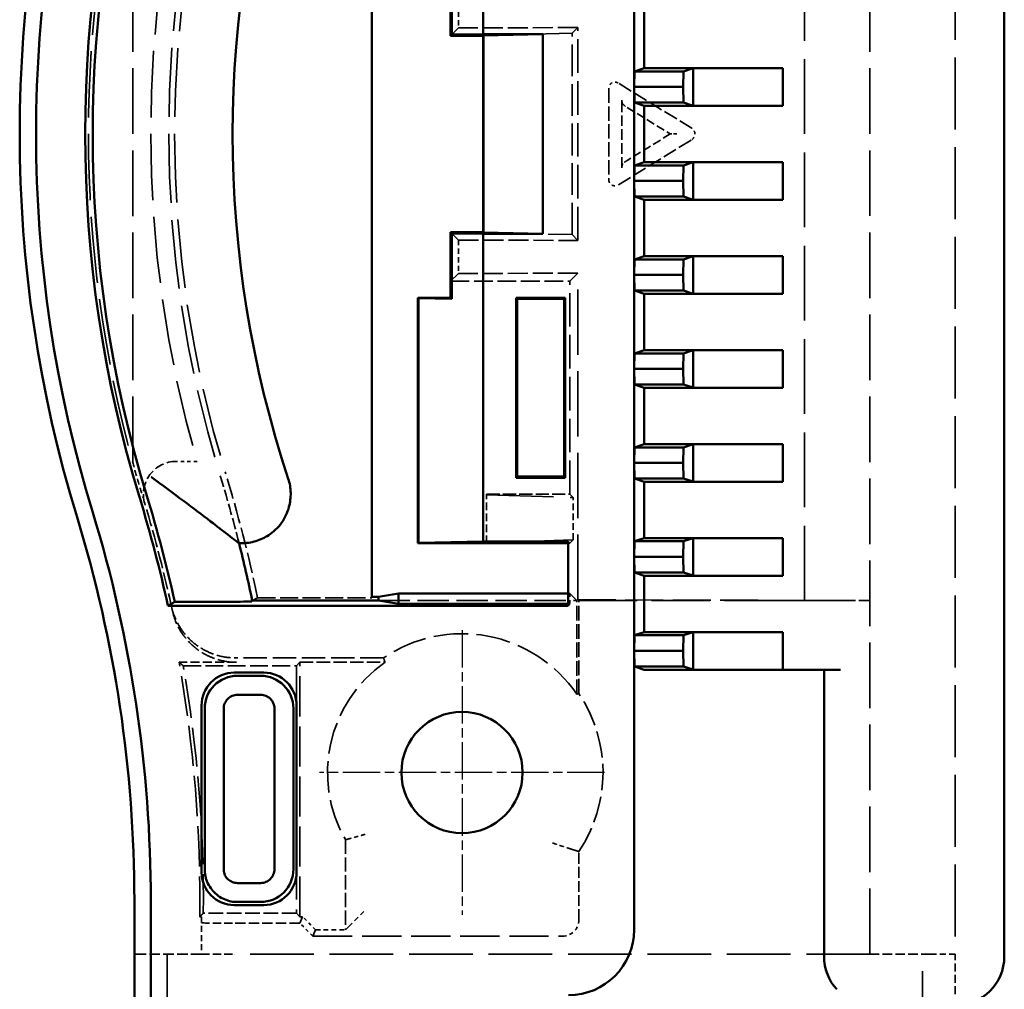
# Model space of a CAD drawing. Extents: x 1 to 1188, y 0 to 840.
# Drawn here: x 781 to 811, y 468 to 497 of the extents above; entities that cross this region are included whole.
import ezdxf

# ---------------------------------------------------------------- set-up
doc = ezdxf.new("R2010")
doc.units = 0
doc.header["$LTSCALE"] = 0.5
for name, pattern in [('CHAIN', [0.3543, 0.2362, -0.0295, 0.0591, -0.0295]), ('DASH_DOT', [0.37, 0.24, -0.06, 0.01, -0.06]), ('DASHED', [0.2067, 0.1654, -0.0413])]:
    doc.linetypes.add(name, pattern=pattern)
for name, color, linetype, lineweight in [('Mittelpunktmarkierung (ISO)', 1, 'DASH_DOT', 25), ('Sichtbar (ISO)', 7, 'CONTINUOUS', 50), ('Verdeckt (ISO)', 5, 'DASHED', 35)]:
    doc.layers.add(name, color=color, linetype=linetype, lineweight=lineweight)

msp = doc.modelspace()

# ---------------------------------------------------------------- linework, layer by layer
at = {"layer": 'Mittelpunktmarkierung (ISO)', "linetype": 'CHAIN', "ltscale": 9.667404}
for p, q in [((794.35, 478.583), (794.35, 469.883)), ((798.7, 474.233), (790, 474.233))]:
    msp.add_line(p, q, dxfattribs=at)
at = {"layer": 'Sichtbar (ISO)'}
for p, q in [((810.9, 520.629), (810.9, 468.617)), ((791.6, 507.872), (791.6, 479.593)), ((795, 496.785), (795, 506.181)), ((794.035, 498.768), (794.035, 496.768)), ((794, 496.733), (794, 498.233)), ((799.6, 498.038), (799.6, 495.168)), ((799.912, 495.743), (799.912, 497.463)), ((794, 496.733), (794.035, 496.768)), ((795, 496.733), (794, 496.733)), ((794.035, 496.768), (795, 496.785)), ((794.991, 496.733), (794.991, 490.733)), ((795, 496.785), (796.82, 496.785)), ((795, 496.733), (795.009, 496.741)), ((795.009, 496.741), (796.82, 496.785)), ((795.009, 496.741), (795.009, 490.724)), ((796.82, 496.785), (796.82, 490.681)), ((799.6, 495.168), (799.609, 495.643)), ((799.609, 495.643), (799.912, 495.743)), ((799.609, 495.643), (801.109, 495.643)), ((799.912, 495.743), (804.142, 495.743)), ((801.1, 495.168), (801.109, 495.643)), ((801.109, 495.643), (801.403, 495.74)), ((804.142, 495.743), (801.403, 495.74)), ((801.403, 494.596), (801.403, 495.74)), ((804.142, 495.743), (804.142, 494.593)), ((799.6, 495.168), (801.1, 495.168)), ((799.609, 494.693), (799.6, 495.168)), ((799.6, 495.168), (799.6, 492.298)), ((801.109, 494.693), (801.1, 495.168)), ((799.912, 494.593), (799.609, 494.693)), ((799.609, 494.693), (801.109, 494.693)), ((801.403, 494.596), (801.109, 494.693)), ((804.142, 494.593), (799.912, 494.593)), ((799.912, 492.873), (799.912, 494.593)), ((801.403, 494.596), (804.142, 494.593)), ((799.609, 492.773), (799.912, 492.873)), ((799.912, 492.873), (804.142, 492.873)), ((801.109, 492.773), (801.403, 492.87)), ((804.142, 492.873), (801.403, 492.87)), ((801.403, 491.726), (801.403, 492.87)), ((804.142, 492.873), (804.142, 491.723)), ((799.6, 492.298), (799.609, 492.773)), ((799.609, 492.773), (801.109, 492.773)), ((801.1, 492.298), (801.109, 492.773)), ((799.6, 492.298), (801.1, 492.298)), ((799.609, 491.823), (799.6, 492.298)), ((799.6, 492.298), (799.6, 489.428)), ((801.109, 491.823), (801.1, 492.298)), ((799.609, 491.823), (801.109, 491.823)), ((799.912, 491.723), (799.609, 491.823)), ((804.142, 491.723), (799.912, 491.723)), ((799.912, 490.003), (799.912, 491.723)), ((801.403, 491.726), (801.109, 491.823)), ((801.403, 491.726), (804.142, 491.723)), ((794, 489.233), (794, 490.733)), ((794.035, 490.698), (794, 490.733)), ((794, 490.733), (795, 490.733)), ((795.009, 490.724), (795, 490.733)), ((796.82, 490.681), (795.009, 490.724)), ((794.035, 490.698), (794.035, 488.698)), ((795, 490.681), (794.035, 490.698)), ((795, 481.285), (795, 490.681)), ((796.82, 490.681), (795, 490.681)), ((799.6, 489.428), (799.609, 489.903)), ((799.609, 489.903), (799.912, 490.003)), ((799.609, 489.903), (801.109, 489.903)), ((799.912, 490.003), (804.142, 490.003)), ((801.1, 489.428), (801.109, 489.903)), ((801.109, 489.903), (801.403, 490)), ((804.142, 490.003), (801.403, 490)), ((801.403, 488.856), (801.403, 490)), ((804.142, 490.003), (804.142, 488.853)), ((794, 488.733), (794, 489.233)), ((799.6, 489.428), (801.1, 489.428)), ((799.609, 488.953), (799.6, 489.428)), ((799.6, 489.428), (799.6, 486.558)), ((801.109, 488.953), (801.1, 489.428)), ((799.912, 488.853), (799.609, 488.953)), ((799.609, 488.953), (801.109, 488.953)), ((801.403, 488.856), (801.109, 488.953)), ((793, 481.233), (793, 488.733)), ((793, 488.733), (794, 488.733)), ((793.018, 488.715), (793, 488.733)), ((793.018, 481.25), (793.018, 488.715)), ((794.035, 488.698), (793.018, 488.715)), ((794, 488.733), (794.035, 488.698)), ((796, 488.733), (797.5, 488.733)), ((796, 488.733), (796.035, 488.698)), ((796, 483.233), (796, 488.733)), ((797.465, 488.698), (796.035, 488.698)), ((796.035, 488.698), (796.035, 483.268)), ((797.5, 488.733), (797.465, 488.698)), ((797.465, 483.268), (797.465, 488.698)), ((797.5, 488.733), (797.5, 483.233)), ((804.142, 488.853), (799.912, 488.853)), ((799.912, 487.133), (799.912, 488.853)), ((801.403, 488.856), (804.142, 488.853)), ((799.609, 487.033), (799.912, 487.133)), ((799.912, 487.133), (804.142, 487.133)), ((801.109, 487.033), (801.403, 487.13)), ((804.142, 487.133), (801.403, 487.13)), ((801.403, 485.986), (801.403, 487.13)), ((804.142, 487.133), (804.142, 485.983)), ((799.6, 486.558), (799.609, 487.033)), ((799.609, 487.033), (801.109, 487.033)), ((801.1, 486.558), (801.109, 487.033)), ((799.6, 486.558), (801.1, 486.558)), ((799.609, 486.083), (799.6, 486.558)), ((799.6, 486.558), (799.6, 483.688)), ((801.109, 486.083), (801.1, 486.558)), ((799.609, 486.083), (801.109, 486.083)), ((799.912, 485.983), (799.609, 486.083)), ((804.142, 485.983), (799.912, 485.983)), ((799.912, 484.263), (799.912, 485.983)), ((801.403, 485.986), (801.109, 486.083)), ((801.403, 485.986), (804.142, 485.983)), ((799.6, 483.688), (799.609, 484.163)), ((799.609, 484.163), (799.912, 484.263)), ((799.609, 484.163), (801.109, 484.163)), ((799.912, 484.263), (804.142, 484.263)), ((801.1, 483.688), (801.109, 484.163)), ((801.109, 484.163), (801.403, 484.26)), ((804.142, 484.263), (801.403, 484.26)), ((801.403, 483.116), (801.403, 484.26)), ((804.142, 484.263), (804.142, 483.113)), ((799.6, 483.688), (801.1, 483.688)), ((799.609, 483.213), (799.6, 483.688)), ((799.6, 483.688), (799.6, 480.818)), ((801.109, 483.213), (801.1, 483.688)), ((796, 483.233), (796.035, 483.268)), ((797.5, 483.233), (796, 483.233)), ((796.035, 483.268), (797.465, 483.268)), ((797.5, 483.233), (797.465, 483.268)), ((799.912, 483.113), (799.609, 483.213)), ((799.609, 483.213), (801.109, 483.213)), ((801.403, 483.116), (801.109, 483.213)), ((804.142, 483.113), (799.912, 483.113)), ((799.912, 481.393), (799.912, 483.113)), ((801.403, 483.116), (804.142, 483.113)), ((787.545, 481.233), (787.516, 481.256)), ((787.624, 481.233), (787.545, 481.233)), ((793, 481.233), (793.018, 481.25)), ((795.1, 481.233), (793, 481.233)), ((793.018, 481.25), (795, 481.285)), ((795, 481.285), (797.585, 481.285)), ((797.585, 481.233), (795.1, 481.233)), ((797.585, 481.285), (797.585, 479.328)), ((799.6, 480.818), (799.609, 481.293)), ((799.609, 481.293), (799.912, 481.393)), ((799.609, 481.293), (801.109, 481.293)), ((799.912, 481.393), (804.142, 481.393)), ((801.1, 480.818), (801.109, 481.293)), ((801.109, 481.293), (801.403, 481.39)), ((804.142, 481.393), (801.403, 481.39)), ((801.403, 480.246), (801.403, 481.39)), ((804.142, 481.393), (804.142, 480.243)), ((799.6, 480.818), (801.1, 480.818)), ((799.609, 480.343), (799.6, 480.818)), ((799.6, 480.818), (799.6, 477.948)), ((801.109, 480.343), (801.1, 480.818)), ((799.912, 480.243), (799.609, 480.343)), ((799.609, 480.343), (801.109, 480.343)), ((804.142, 480.243), (799.912, 480.243)), ((799.912, 478.523), (799.912, 480.243)), ((801.403, 480.246), (801.109, 480.343)), ((801.403, 480.246), (804.142, 480.243)), ((791.8, 479.593), (792.416, 479.696)), ((792.416, 479.696), (792.416, 479.38)), ((792.416, 479.696), (797.585, 479.696)), ((797.585, 479.328), (785.375, 479.328)), ((785.889, 479.443), (785.584, 479.443)), ((787.95, 479.483), (787.931, 479.46)), ((787.95, 479.483), (791.8, 479.483)), ((791.6, 479.593), (791.8, 479.593)), ((791.8, 479.593), (791.8, 479.483)), ((791.8, 479.483), (792.416, 479.38)), ((792.416, 479.38), (797.585, 479.38)), ((799.6, 477.948), (799.609, 478.423)), ((799.609, 478.423), (799.912, 478.523)), ((799.609, 478.423), (801.109, 478.423)), ((799.912, 478.523), (804.142, 478.523)), ((801.1, 477.948), (801.109, 478.423)), ((801.109, 478.423), (801.403, 478.52)), ((804.142, 478.523), (801.403, 478.52)), ((801.403, 477.376), (801.403, 478.52)), ((804.142, 478.523), (804.142, 477.373)), ((799.6, 477.948), (801.1, 477.948)), ((799.609, 477.473), (799.6, 477.948)), ((799.6, 477.948), (799.6, 469.433)), ((801.109, 477.473), (801.1, 477.948)), ((787.4, 477.283), (788.3, 477.283)), ((799.609, 477.473), (801.109, 477.473)), ((799.912, 477.373), (799.609, 477.473)), ((804.142, 477.373), (799.912, 477.373)), ((801.403, 477.376), (801.109, 477.473)), ((801.403, 477.376), (804.142, 477.373)), ((805.9, 477.373), (804.142, 477.373)), ((805.4, 468.617), (805.4, 477.373)), ((788.204, 477.187), (787.496, 477.187)), ((787.496, 476.606), (788.204, 476.606)), ((786.4, 471.183), (786.4, 476.283)), ((786.496, 476.187), (786.496, 471.279)), ((787.077, 471.279), (787.077, 476.187)), ((788.624, 476.183), (788.624, 471.279)), ((789.204, 471.279), (789.204, 476.184)), ((789.3, 476.283), (789.3, 471.183)), ((788.204, 470.859), (787.496, 470.859)), ((784.35, 384.237), (784.35, 470.329)), ((784.85, 470.329), (784.85, 384.237)), ((788.3, 470.183), (787.4, 470.183)), ((787.496, 470.279), (788.204, 470.279))]:
    msp.add_line(p, q, dxfattribs=at)
msp.add_circle((794.35, 474.233), 1.85, dxfattribs=at)
for centre, radius, start, end in [((820.85, 493.733), 40, 162.9893, 197.0107), ((820.85, 493.733), 39.5, 162.9893, 197.0107), ((820.85, 493.733), 38, 162.9893, 197.0107), ((820.85, 493.733), 37.771, 162.9893, 197.0107), ((820.85, 493.733), 33.5, 161.6822, 198.3178), ((744.35, 470.329), 42, 12.3726, 17.0107), ((744.35, 470.329), 42.229, 12.4636, 17.0107), ((744.35, 470.329), 40, 0, 17.0107), ((744.35, 470.329), 40.5, 0, 17.0107), ((744.35, 470.329), 44.55, 11.8575, 14.1677)]:
    msp.add_arc(centre, radius, start, end, dxfattribs=at)
for centre, major_axis, ratio, start_param, end_param in [((787.4, 476.283), (-0.707, 0.707), 0.999924, 5.497825, 7.068545), ((788.3, 476.283), (0.707, 0.707), 0.999924, 5.497825, 7.068545), ((787.496, 476.187), (-0.707, -0.707), 0.999974, 3.92702, 5.497758), ((788.204, 476.187), (-0.707, 0.707), 0.999974, 3.92702, 5.497758), ((788.204, 471.279), (0.707, 0.707), 0.999974, 3.92702, 5.497758), ((787.4, 471.183), (-0.707, -0.707), 0.999924, 5.497825, 7.068545), ((788.3, 471.183), (0.707, -0.707), 0.999924, 5.497825, 7.068545), ((797.6, 469.433), (1.414, -1.414), 0.999924, 5.497825, 7.068545), ((806.9, 468.617), (0, -1.5), 0.999962, 4.712389, 5.446026), ((809.4, 468.617), (0, -1.5), 0.999962, 0, 1.570796)]:
    msp.add_ellipse(centre, major_axis=major_axis, ratio=ratio, start_param=start_param, end_param=end_param, dxfattribs=at)
for points, knots in [([(784.865, 483.255), (784.868, 483.253), (784.871, 483.251), (785.203, 483.009), (785.535, 482.763), (786.139, 482.311), (786.424, 482.096), (786.872, 481.753), (787.054, 481.613), (787.302, 481.422), (787.387, 481.356), (787.489, 481.277), (787.514, 481.257), (787.516, 481.256)], [-0.0010699, -0.0010699, -0.0010699, -0.0010699, 0, 0, 0.1222315, 0.1222315, 0.2330607, 0.2330607, 0.317262, 0.317262, 0.3756985, 0.3756985, 0.4235219, 0.4235219, 0.4235219, 0.4235219]), ([(789.048, 483.204), (789.094, 483.066), (789.118, 482.921), (789.124, 482.629), (789.106, 482.483), (789.022, 482.167), (788.946, 482.001), (788.734, 481.708), (788.6, 481.583), (788.327, 481.404), (788.194, 481.341), (787.915, 481.256), (787.77, 481.233), (787.624, 481.233)], [-0.2832546, -0.2832546, -0.2832546, -0.2832546, -0.239536, -0.239536, -0.1958203, -0.1958203, -0.1416524, -0.1416524, -0.0874823, -0.0874823, -0.0437427, -0.0437427, 0, 0, 0, 0]), ([(787.931, 479.46), (787.929, 479.458), (787.872, 479.455), (787.684, 479.451), (787.517, 479.449), (787.163, 479.446), (786.911, 479.445), (786.444, 479.443), (786.144, 479.443), (785.889, 479.443)], [0.0017382, 0.0017382, 0.0017382, 0.0017382, 0.0735231, 0.0735231, 0.1477882, 0.1477882, 0.2230906, 0.2230906, 0.2994193, 0.2994193, 0.2994193, 0.2994193]), ([(787.077, 476.187), (787.077, 476.242), (787.088, 476.298), (787.13, 476.399), (787.161, 476.445), (787.238, 476.522), (787.284, 476.553), (787.385, 476.595), (787.441, 476.606), (787.496, 476.606)], [-0.06597455, -0.06597455, -0.06597455, -0.06597455, -0.04928953, -0.04928953, -0.03299805, -0.03299805, -0.01670354, -0.01670354, 0, 0, 0, 0]), ([(788.204, 476.606), (788.26, 476.606), (788.315, 476.595), (788.417, 476.553), (788.463, 476.522), (788.54, 476.445), (788.57, 476.399), (788.613, 476.297), (788.624, 476.242), (788.624, 476.186)], [-0.06605344, -0.06605344, -0.06605344, -0.06605344, -0.0493556, -0.0493556, -0.03305243, -0.03305243, -0.0167454, -0.0167454, 0, 0, 0, 0]), ([(786.496, 471.279), (786.496, 471.236), (786.499, 471.188), (786.506, 471.139), (786.513, 471.088), (786.524, 471.04), (786.536, 471), (786.547, 470.96), (786.56, 470.927), (786.574, 470.893), (786.602, 470.826), (786.637, 470.762), (786.679, 470.702), (786.721, 470.643), (786.769, 470.588), (786.823, 470.539), (786.877, 470.49), (786.936, 470.447), (786.999, 470.411), (787.063, 470.375), (787.13, 470.346), (787.199, 470.324), (787.269, 470.302), (787.34, 470.288), (787.413, 470.282), (787.441, 470.28), (787.468, 470.279), (787.496, 470.279)], [13.0244716, 13.0244716, 13.0244716, 13.0244716, 13.0682484, 13.0682484, 13.0682484, 13.114015, 13.114015, 13.114015, 13.1597816, 13.1597816, 13.1597816, 13.2513148, 13.2513148, 13.2513148, 13.342848, 13.342848, 13.342848, 13.4343812, 13.4343812, 13.4343812, 13.5259145, 13.5259145, 13.5259145, 13.6174477, 13.6174477, 13.6174477, 13.6525446, 13.6525446, 13.6525446, 13.6525446]), ([(787.496, 470.859), (787.446, 470.859), (787.396, 470.868), (787.297, 470.905), (787.251, 470.934), (787.171, 471.008), (787.138, 471.053), (787.106, 471.123), (787.096, 471.149), (787.082, 471.205), (787.077, 471.238), (787.077, 471.279)], [-0.1290365, -0.1290365, -0.1290365, -0.1290365, -0.0966209, -0.0966209, -0.0617289, -0.0617289, -0.0268418, -0.0268418, -0.0121453, -0.0121453, -0.0000028, -0.0000028, -0.0000028, -0.0000028]), ([(788.624, 471.279), (788.624, 471.223), (788.613, 471.168), (788.57, 471.066), (788.54, 471.02), (788.463, 470.943), (788.417, 470.913), (788.315, 470.87), (788.26, 470.859), (788.204, 470.859)], [-0.06606283, -0.06606283, -0.06606283, -0.06606283, -0.04934403, -0.04934403, -0.03302543, -0.03302543, -0.0167107, -0.0167107, -0.000001, -0.000001, -0.000001, -0.000001])]:
    msp.add_open_spline(points, degree=3, knots=knots, dxfattribs=at)
msp.add_rational_spline([(785.375, 479.328), (785.479, 479.385), (785.584, 479.443)], [3.64815111471, 3.64183894404, 3.63551649561], degree=2, dxfattribs=at)
at = {"layer": 'Verdeckt (ISO)', "ltscale": 24.238026}
msp.add_line((806.8, 468.683), (806.8, 518.783), dxfattribs=at)
at = {"layer": 'Verdeckt (ISO)', "ltscale": 26.493252}
msp.add_line((809.4, 512.492), (809.4, 468.683), dxfattribs=at)
at = {"layer": 'Verdeckt (ISO)', "ltscale": 27.567753}
msp.add_line((804.8, 479.487), (804.8, 507.978), dxfattribs=at)
at = {"layer": 'Verdeckt (ISO)', "ltscale": 24.25095}
msp.add_line((784.3, 483.707), (784.3, 503.758), dxfattribs=at)
at = {"layer": 'Verdeckt (ISO)', "ltscale": 1.946853}
for p, q in [((794.239, 497.994), (794.239, 496.972)), ((794.239, 490.494), (794.239, 489.472))]:
    msp.add_line(p, q, dxfattribs=at)
at = {"layer": 'Verdeckt (ISO)', "ltscale": 28.250711}
for p, q in [((794.239, 496.972), (794.035, 496.768)), ((794.035, 490.698), (794.239, 490.494))]:
    msp.add_line(p, q, dxfattribs=at)
at = {"layer": 'Verdeckt (ISO)', "ltscale": 7.394528}
for p, q in [((797.887, 496.983), (794.239, 496.972)), ((794.239, 490.494), (797.887, 490.482)), ((797.887, 489.483), (794.239, 489.472))]:
    msp.add_line(p, q, dxfattribs=at)
at = {"layer": 'Verdeckt (ISO)', "ltscale": 19.235825}
for p, q in [((797.711, 496.807), (794.991, 496.742)), ((794.991, 490.724), (797.711, 490.659))]:
    msp.add_line(p, q, dxfattribs=at)
at = {"layer": 'Verdeckt (ISO)', "ltscale": 0.016944}
for p, q in [((794.991, 496.742), (794.991, 496.733)), ((794.991, 490.733), (794.991, 490.724))]:
    msp.add_line(p, q, dxfattribs=at)
at = {"layer": 'Verdeckt (ISO)', "ltscale": 1.953151}
for p, q in [((794.991, 496.742), (795, 496.733)), ((795, 490.733), (794.991, 490.724))]:
    msp.add_line(p, q, dxfattribs=at)
at = {"layer": 'Verdeckt (ISO)', "ltscale": 24.440924}
for p, q in [((797.887, 496.983), (797.711, 496.807)), ((797.711, 490.659), (797.887, 490.482))]:
    msp.add_line(p, q, dxfattribs=at)
at = {"layer": 'Verdeckt (ISO)', "ltscale": 11.710577}
msp.add_line((797.711, 490.659), (797.711, 496.807), dxfattribs=at)
at = {"layer": 'Verdeckt (ISO)', "ltscale": 12.382314}
msp.add_line((797.887, 490.482), (797.887, 496.983), dxfattribs=at)
at = {"layer": 'Verdeckt (ISO)', "ltscale": 5.25012}
for p, q in [((801.364, 493.906), (799.121, 495.284)), ((799.121, 492.181), (801.364, 493.559))]:
    msp.add_line(p, q, dxfattribs=at)
at = {"layer": 'Verdeckt (ISO)', "ltscale": 5.304877}
msp.add_line((798.827, 495.125), (798.827, 492.34), dxfattribs=at)
at = {"layer": 'Verdeckt (ISO)', "ltscale": 3.927132}
msp.add_line((799.229, 492.702), (799.229, 494.764), dxfattribs=at)
at = {"layer": 'Verdeckt (ISO)', "ltscale": 0.070564}
for p, q in [((799.263, 494.641), (799.251, 494.655)), ((799.263, 492.825), (799.251, 492.81))]:
    msp.add_line(p, q, dxfattribs=at)
at = {"layer": 'Verdeckt (ISO)', "ltscale": 3.078996}
for p, q in [((799.391, 494.541), (800.706, 493.733)), ((800.706, 493.733), (799.391, 492.924))]:
    msp.add_line(p, q, dxfattribs=at)
at = {"layer": 'Verdeckt (ISO)', "ltscale": 0.316067}
msp.add_line((800.706, 493.733), (800.752, 493.733), dxfattribs=at)
at = {"layer": 'Verdeckt (ISO)', "ltscale": 0.390986}
msp.add_line((800.906, 493.733), (800.752, 493.733), dxfattribs=at)
at = {"layer": 'Verdeckt (ISO)', "ltscale": 26.490723}
msp.add_line((794.239, 489.472), (794, 489.233), dxfattribs=at)
at = {"layer": 'Verdeckt (ISO)', "ltscale": 6.926475}
msp.add_line((794, 489.233), (797.637, 489.233), dxfattribs=at)
at = {"layer": 'Verdeckt (ISO)', "ltscale": 27.775602}
msp.add_line((797.637, 489.233), (797.887, 489.483), dxfattribs=at)
at = {"layer": 'Verdeckt (ISO)', "ltscale": 12.380428}
msp.add_line((797.637, 482.733), (797.637, 489.233), dxfattribs=at)
at = {"layer": 'Verdeckt (ISO)', "ltscale": 24.127174}
msp.add_line((797.887, 479.509), (797.887, 489.483), dxfattribs=at)
at = {"layer": 'Verdeckt (ISO)', "ltscale": 1.219418}
msp.add_line((786.267, 483.733), (785.627, 483.733), dxfattribs=at)
at = {"layer": 'Verdeckt (ISO)', "ltscale": 2.856945}
msp.add_line((795.1, 481.233), (795.1, 482.733), dxfattribs=at)
at = {"layer": 'Verdeckt (ISO)', "ltscale": 4.831309}
msp.add_line((795.1, 482.733), (797.637, 482.733), dxfattribs=at)
at = {"layer": 'Verdeckt (ISO)', "ltscale": 24.674868}
for p, q in [((795.1, 482.715), (797.74, 482.629)), ((797.74, 481.336), (795.1, 481.25))]:
    msp.add_line(p, q, dxfattribs=at)
at = {"layer": 'Verdeckt (ISO)', "ltscale": 28.673359}
for p, q in [((797.637, 482.733), (797.74, 482.629)), ((797.637, 481.233), (797.74, 481.336))]:
    msp.add_line(p, q, dxfattribs=at)
at = {"layer": 'Verdeckt (ISO)', "ltscale": 2.462914}
msp.add_line((797.74, 481.336), (797.74, 482.629), dxfattribs=at)
at = {"layer": 'Verdeckt (ISO)', "ltscale": 11.333708}
msp.add_line((797.585, 481.285), (797.637, 481.233), dxfattribs=at)
at = {"layer": 'Verdeckt (ISO)', "ltscale": 0.098801}
msp.add_line((797.637, 481.233), (797.585, 481.233), dxfattribs=at)
at = {"layer": 'Verdeckt (ISO)', "ltscale": 0.099632}
for p, q in [((797.585, 479.696), (797.637, 479.696)), ((797.585, 479.38), (797.637, 479.38))]:
    msp.add_line(p, q, dxfattribs=at)
at = {"layer": 'Verdeckt (ISO)', "ltscale": 0.601119}
msp.add_line((797.637, 479.696), (797.637, 479.38), dxfattribs=at)
at = {"layer": 'Verdeckt (ISO)', "ltscale": 23.639923}
msp.add_line((797.637, 479.696), (797.851, 479.483), dxfattribs=at)
at = {"layer": 'Verdeckt (ISO)', "ltscale": 6.642684}
msp.add_line((788.113, 479.572), (791.6, 479.572), dxfattribs=at)
at = {"layer": 'Verdeckt (ISO)', "ltscale": 4.761823}
msp.add_line((791.6, 479.572), (791.6, 479.593), dxfattribs=at)
at = {"layer": 'Verdeckt (ISO)', "ltscale": 11.523715}
msp.add_line((791.8, 479.483), (797.851, 479.483), dxfattribs=at)
at = {"layer": 'Verdeckt (ISO)', "ltscale": 11.42895}
msp.add_line((797.585, 479.328), (797.637, 479.38), dxfattribs=at)
at = {"layer": 'Verdeckt (ISO)', "ltscale": 5.443846}
msp.add_line((797.851, 476.625), (797.851, 479.483), dxfattribs=at)
at = {"layer": 'Verdeckt (ISO)', "ltscale": 5.745093}
msp.add_line((797.914, 479.483), (797.887, 479.509), dxfattribs=at)
at = {"layer": 'Verdeckt (ISO)', "ltscale": 14.012024}
msp.add_line((797.887, 479.509), (804.8, 479.487), dxfattribs=at)
at = {"layer": 'Verdeckt (ISO)', "ltscale": 5.406806}
msp.add_line((797.914, 476.644), (797.914, 479.483), dxfattribs=at)
at = {"layer": 'Verdeckt (ISO)', "ltscale": 21.496389}
msp.add_line((797.914, 479.483), (806.8, 479.483), dxfattribs=at)
at = {"layer": 'Verdeckt (ISO)', "ltscale": 3.809293}
for p, q in [((804.8, 479.487), (806.8, 479.487)), ((789.4, 469.633), (787.4, 469.633))]:
    msp.add_line(p, q, dxfattribs=at)
at = {"layer": 'Verdeckt (ISO)', "ltscale": 3.330595}
msp.add_line((787.465, 477.599), (785.716, 477.599), dxfattribs=at)
at = {"layer": 'Verdeckt (ISO)', "ltscale": 8.6133}
msp.add_line((791.958, 477.733), (787.436, 477.733), dxfattribs=at)
at = {"layer": 'Verdeckt (ISO)', "ltscale": 29.368467}
for p, q in [((789.4, 477.599), (789.294, 477.493)), ((789.4, 469.829), (789.294, 469.935))]:
    msp.add_line(p, q, dxfattribs=at)
at = {"layer": 'Verdeckt (ISO)', "ltscale": 14.799297}
msp.add_line((789.4, 469.829), (789.4, 477.599), dxfattribs=at)
at = {"layer": 'Verdeckt (ISO)', "ltscale": 4.951094}
msp.add_line((789.4, 477.599), (792, 477.599), dxfattribs=at)
at = {"layer": 'Verdeckt (ISO)', "ltscale": 6.575207}
msp.add_line((785.842, 477.493), (789.294, 477.493), dxfattribs=at)
at = {"layer": 'Verdeckt (ISO)', "ltscale": 14.395714}
msp.add_line((789.294, 477.493), (789.294, 469.935), dxfattribs=at)
at = {"layer": 'Verdeckt (ISO)', "ltscale": 5.238904}
msp.add_line((790.794, 472.18), (790.794, 469.429), dxfattribs=at)
at = {"layer": 'Verdeckt (ISO)', "ltscale": 3.978319}
msp.add_line((797.914, 469.733), (797.914, 471.821), dxfattribs=at)
at = {"layer": 'Verdeckt (ISO)', "ltscale": 1.810668}
msp.add_line((790.896, 469.531), (791.396, 470.031), dxfattribs=at)
at = {"layer": 'Verdeckt (ISO)', "ltscale": 0.100788}
msp.add_line((786.347, 469.829), (786.4, 469.829), dxfattribs=at)
at = {"layer": 'Verdeckt (ISO)', "ltscale": 2.183856}
msp.add_line((786.4, 469.829), (786.4, 468.683), dxfattribs=at)
at = {"layer": 'Verdeckt (ISO)', "ltscale": 5.409142}
msp.add_line((789.294, 469.935), (786.454, 469.935), dxfattribs=at)
at = {"layer": 'Verdeckt (ISO)', "ltscale": 0.155021}
msp.add_line((789.482, 469.829), (789.4, 469.829), dxfattribs=at)
at = {"layer": 'Verdeckt (ISO)', "ltscale": 27.250853}
for p, q in [((789.4, 469.633), (789.482, 469.829)), ((789.8, 469.233), (789.882, 469.429))]:
    msp.add_line(p, q, dxfattribs=at)
at = {"layer": 'Verdeckt (ISO)', "ltscale": 1.077359}
for p, q in [((789.882, 469.429), (789.482, 469.829)), ((789.8, 469.233), (789.4, 469.633))]:
    msp.add_line(p, q, dxfattribs=at)
at = {"layer": 'Verdeckt (ISO)', "ltscale": 1.738154}
msp.add_line((789.882, 469.429), (790.794, 469.429), dxfattribs=at)
at = {"layer": 'Verdeckt (ISO)', "ltscale": 28.169449}
msp.add_line((790.794, 469.429), (790.896, 469.531), dxfattribs=at)
at = {"layer": 'Verdeckt (ISO)', "ltscale": 14.50114}
msp.add_line((789.8, 469.233), (797.414, 469.233), dxfattribs=at)
at = {"layer": 'Verdeckt (ISO)', "ltscale": 3.904528}
msp.add_line((786.4, 468.683), (784.35, 468.683), dxfattribs=at)
at = {"layer": 'Verdeckt (ISO)', "ltscale": 25.036285}
for p, q in [((785.35, 468.683), (785.35, 385.883)), ((808.4, 385.883), (808.4, 468.683))]:
    msp.add_line(p, q, dxfattribs=at)
at = {"layer": 'Verdeckt (ISO)', "ltscale": 2.991791}
msp.add_line((786.4, 468.683), (787.4, 468.683), dxfattribs=at)
at = {"layer": 'Verdeckt (ISO)', "ltscale": 23.463957}
msp.add_line((806.8, 468.683), (787.4, 468.683), dxfattribs=at)
at = {"layer": 'Verdeckt (ISO)', "ltscale": 3.523589}
msp.add_line((808.65, 468.683), (806.8, 468.683), dxfattribs=at)
at = {"layer": 'Verdeckt (ISO)', "ltscale": 2.243818}
msp.add_line((809.4, 468.683), (808.65, 468.683), dxfattribs=at)
at = {"layer": 'Verdeckt (ISO)', "ltscale": 2.982748}
msp.add_line((809.4, 467.117), (809.4, 468.683), dxfattribs=at)
at = {"layer": 'Verdeckt (ISO)', "ltscale": 25.459274}
msp.add_arc((820.85, 493.733), 35.45, 162.9893, 197.0107, dxfattribs=at)
at = {"layer": 'Verdeckt (ISO)', "ltscale": 25.331535}
msp.add_arc((820.85, 493.733), 35.272, 162.9893, 197.0107, dxfattribs=at)
at = {"layer": 'Verdeckt (ISO)', "ltscale": 24.512053}
msp.add_arc((820.85, 493.733), 36, 163.8724, 196.1276, dxfattribs=at)
at = {"layer": 'Verdeckt (ISO)', "ltscale": 3.547821}
msp.add_arc((785.627, 482.733), 1, 90, 196.7261, dxfattribs=at)
at = {"layer": 'Verdeckt (ISO)', "ltscale": 4.210453}
msp.add_arc((744.35, 470.329), 44.55, 14.1677, 17.0107, dxfattribs=at)
at = {"layer": 'Verdeckt (ISO)', "ltscale": 7.56027}
msp.add_arc((744.35, 470.329), 44.728, 11.9261, 17.0107, dxfattribs=at)
at = {"layer": 'Verdeckt (ISO)', "ltscale": 6.425018}
msp.add_arc((744.35, 470.329), 42.1, 12.1352, 16.7261, dxfattribs=at)
at = {"layer": 'Verdeckt (ISO)', "ltscale": 12.684364}
msp.add_arc((794.35, 474.233), 4.239, 34.3463, 124.3514, dxfattribs=at)
at = {"layer": 'Verdeckt (ISO)', "ltscale": 14.869435}
msp.add_arc((744.35, 470.329), 42, 359.3188, 9.9687, dxfattribs=at)
at = {"layer": 'Verdeckt (ISO)', "ltscale": 11.612159}
msp.add_arc((794.35, 474.233), 4.106, 124.9227, 209.9974, dxfattribs=at)
at = {"layer": 'Verdeckt (ISO)', "ltscale": 14.462452}
msp.add_arc((744.35, 470.329), 42.106, 359.4647, 9.797, dxfattribs=at)
at = {"layer": 'Verdeckt (ISO)', "ltscale": 9.750446}
msp.add_arc((794.35, 474.233), 4.303, 325.9146, 34.0854, dxfattribs=at)
at = {"layer": 'Verdeckt (ISO)', "ltscale": 0.811452}
for centre, major_axis, start_param, end_param in [((799.027, 495.111), (0.125, -0.168), 1.980526, 4.040439), ((799.027, 492.354), (-0.125, -0.168), 5.384339, 7.444252)]:
    msp.add_ellipse(centre, major_axis=major_axis, ratio=0.928955, start_param=start_param, end_param=end_param, dxfattribs=at)
at = {"layer": 'Verdeckt (ISO)', "ltscale": 0.255724}
for centre, major_axis, start_param, end_param in [((799.263, 494.764), (0, -0.115), 4.712389, 5.934119), ((799.263, 492.702), (0, 0.115), 0.349066, 1.570796)]:
    msp.add_ellipse(centre, major_axis=major_axis, ratio=0.296198, start_param=start_param, end_param=end_param, dxfattribs=at)
at = {"layer": 'Verdeckt (ISO)', "ltscale": 0.354899}
for centre, major_axis, start_param, end_param in [((799.357, 494.583), (-0.0996, 0.0702), 0.442595, 2.013391), ((799.357, 492.882), (-0.0996, -0.0702), 4.269794, 5.840591)]:
    msp.add_ellipse(centre, major_axis=major_axis, ratio=0.133091, start_param=start_param, end_param=end_param, dxfattribs=at)
at = {"layer": 'Verdeckt (ISO)', "ltscale": 0.797737}
msp.add_ellipse((801.27, 493.733), major_axis=(0, 0.2), ratio=0.939693, start_param=3.665191, end_param=5.759587, dxfattribs=at)
at = {"layer": 'Verdeckt (ISO)', "ltscale": 0.398214}
msp.add_ellipse((744.885, 470.722), major_axis=(23.686, -34.467), ratio=0.990857, start_param=1.257956, end_param=1.262961, dxfattribs=at)
at = {"layer": 'Verdeckt (ISO)', "ltscale": 1.495793}
msp.add_ellipse((797.414, 469.733), major_axis=(0.354, -0.354), ratio=0.999924, start_param=5.497825, end_param=7.068545, dxfattribs=at)
at = {"layer": 'Verdeckt (ISO)', "ltscale": 2.991847}
msp.add_ellipse((787.4, 469.641), major_axis=(1, 0), ratio=0.008727, start_param=3.141593, end_param=4.712389, dxfattribs=at)
at = {"layer": 'Verdeckt (ISO)', "ltscale": 24.479504}
msp.add_open_spline([(784.293, 503.733), (783.402, 500.474), (782.95, 497.111), (782.95, 490.354), (783.402, 486.991), (784.293, 483.733)], degree=3, knots=[0.000004, 0.000004, 0.000004, 0.000004, 1.013493, 1.013493, 2.026969, 2.026969, 2.026969, 2.026969], dxfattribs=at)
at = {"layer": 'Verdeckt (ISO)', "ltscale": 2.156835}
msp.add_open_spline([(784.293, 483.733), (784.343, 483.551), (784.394, 483.369), (784.499, 483.006), (784.553, 482.826), (784.608, 482.645)], degree=3, knots=[0.0000023, 0.0000023, 0.0000023, 0.0000023, 0.0566241, 0.0566241, 0.1132458, 0.1132458, 0.1132458, 0.1132458], dxfattribs=at)
at = {"layer": 'Verdeckt (ISO)', "ltscale": 5.164983}
msp.add_open_spline([(785.482, 479.306), (785.537, 479.052), (785.642, 478.811), (785.79, 478.596), (785.814, 478.562), (785.839, 478.528), (785.864, 478.496), (785.999, 478.324), (786.162, 478.176), (786.345, 478.057), (786.415, 478.011), (786.488, 477.97), (786.562, 477.934), (786.66, 477.886), (786.762, 477.847), (786.867, 477.816), (787.052, 477.761), (787.243, 477.733), (787.436, 477.733)], degree=3, knots=[0, 0, 0, 0, 0.78135, 0.78135, 0.78135, 0.906605, 0.906605, 0.906605, 1.562684, 1.562684, 1.562684, 1.81324, 1.81324, 1.81324, 2.140736, 2.140736, 2.140736, 2.718784, 2.718784, 2.718784, 2.718784], dxfattribs=at)
at = {"layer": 'Verdeckt (ISO)', "ltscale": 24.653343}
msp.add_rational_spline([(787.95, 479.483), (788.031, 479.527), (788.113, 479.572)], [1.00000076046, 1.00000447428, 1.00000508072], degree=2, dxfattribs=at)
at = {"layer": 'Verdeckt (ISO)', "ltscale": 5.176773}
msp.add_open_spline([(785.51, 479.179), (785.564, 478.924), (785.668, 478.683), (785.816, 478.468), (785.84, 478.433), (785.865, 478.399), (785.891, 478.366), (786.025, 478.194), (786.186, 478.046), (786.369, 477.927), (786.44, 477.88), (786.513, 477.838), (786.59, 477.801), (786.687, 477.753), (786.789, 477.714), (786.893, 477.683), (787.079, 477.628), (787.271, 477.599), (787.465, 477.599)], degree=3, knots=[0, 0, 0, 0, 0.78135, 0.78135, 0.78135, 0.908675, 0.908675, 0.908675, 1.562684, 1.562684, 1.562684, 1.817381, 1.817381, 1.817381, 2.143848, 2.143848, 2.143848, 2.725008, 2.725008, 2.725008, 2.725008], dxfattribs=at)
at = {"layer": 'Verdeckt (ISO)', "ltscale": 29.368931}
msp.add_open_spline([(785.716, 477.599), (785.779, 477.546), (785.842, 477.493)], degree=2, dxfattribs=at)
at = {"layer": 'Verdeckt (ISO)', "ltscale": 24.658344}
msp.add_open_spline([(791.958, 477.733), (791.979, 477.665), (792, 477.599)], degree=2, dxfattribs=at)
at = {"layer": 'Verdeckt (ISO)', "ltscale": 13.790479}
msp.add_open_spline([(797.914, 476.644), (797.882, 476.634), (797.851, 476.625)], degree=2, dxfattribs=at)
at = {"layer": 'Verdeckt (ISO)', "ltscale": 28.168453}
msp.add_open_spline([(790.794, 472.18), (790.846, 472.194), (790.896, 472.207)], degree=2, dxfattribs=at)
at = {"layer": 'Verdeckt (ISO)', "ltscale": 1.51702}
msp.add_open_spline([(791.396, 472.348), (791.361, 472.338), (791.326, 472.328), (791.292, 472.318), (791.258, 472.308), (791.225, 472.299), (791.193, 472.29), (791.134, 472.273), (791.08, 472.258), (791.035, 472.245), (790.991, 472.233), (790.956, 472.224), (790.932, 472.217), (790.909, 472.211), (790.897, 472.207), (790.896, 472.207)], degree=3, knots=[-0.0010649, -0.0010649, -0.0010649, -0.0010649, 0.1084146, 0.1084146, 0.1084146, 0.2163896, 0.2163896, 0.2163896, 0.4162203, 0.4162203, 0.4162203, 0.608871, 0.608871, 0.608871, 0.7980612, 0.7980612, 0.7980612, 0.7980612], dxfattribs=at)
at = {"layer": 'Verdeckt (ISO)', "ltscale": 1.528059}
msp.add_open_spline([(797.115, 472.08), (797.151, 472.068), (797.187, 472.056), (797.222, 472.044), (797.257, 472.032), (797.29, 472.021), (797.323, 472.01), (797.381, 471.99), (797.435, 471.973), (797.479, 471.958), (797.522, 471.945), (797.556, 471.934), (797.58, 471.926), (797.603, 471.919), (797.615, 471.915), (797.615, 471.915)], degree=3, knots=[-0.8035969, -0.8035969, -0.8035969, -0.8035969, -0.6903765, -0.6903765, -0.6903765, -0.5788642, -0.5788642, -0.5788642, -0.3779203, -0.3779203, -0.3779203, -0.1866573, -0.1866573, -0.1866573, 0, 0, 0, 0], dxfattribs=at)
at = {"layer": 'Verdeckt (ISO)', "ltscale": 23.62001}
msp.add_open_spline([(797.914, 471.821), (797.762, 471.868), (797.615, 471.915)], degree=2, dxfattribs=at)
at = {"layer": 'Verdeckt (ISO)', "ltscale": 29.368492}
msp.add_open_spline([(786.454, 469.935), (786.401, 469.882), (786.347, 469.829)], degree=2, dxfattribs=at)

doc.saveas('drawing.dxf')
